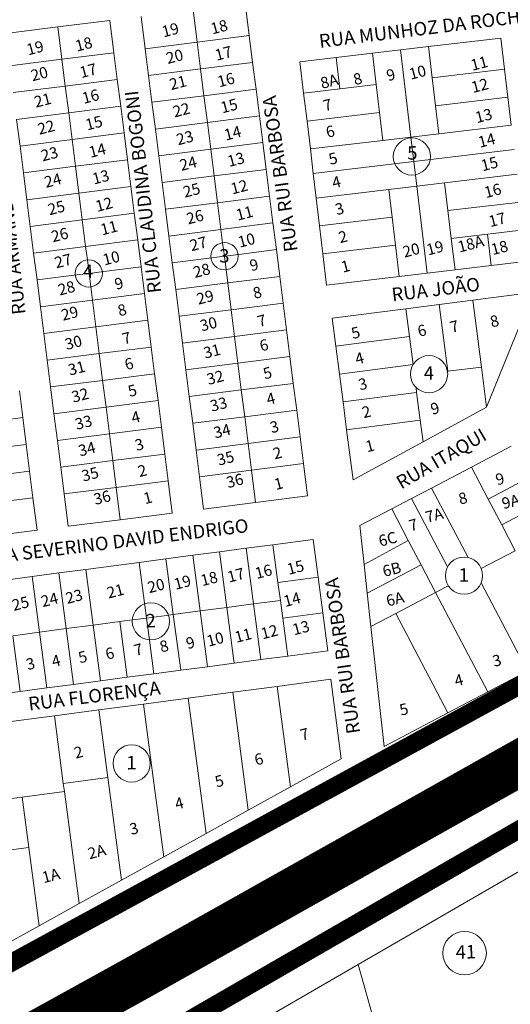
# Model space of a CAD drawing. Units: millimetres. Extents: x 5547 to 19212, y 1507 to 10121.
# Drawn here: x 12009 to 12227, y 5963 to 6401 of the extents above; entities that cross this region are included whole.
import ezdxf
from ezdxf.enums import TextEntityAlignment as Align
from ezdxf.lldxf.tags import DXFTag

# ---------------------------------------------------------------- set-up
doc = ezdxf.new("R2010")
doc.units = ezdxf.units.MM
doc.linetypes.add('CONTÍNUO', pattern=[0])
for name, color, linetype in [('00 - DEMARCAÇÃO DE QUADRAS', 3, 'Continuous'), ('00 - DIVISÃO DE LOTES', 251, 'Continuous'), ('00 - NÚMERO LOTES', 7, 'CONTÍNUO'), ('00 - PERÍMETROS BAIRROS E CIDADE', 30, 'Continuous'), ('00 - TEXTO RUAS', 7, 'Continuous')]:
    doc.layers.add(name, color=color, linetype=linetype)
doc.layers.add('00 - TEXTO QUADRAS', color=4, linetype='CONTÍNUO', lineweight=18)
doc.layers.add('br', color=2, linetype='Continuous', lineweight=80)
doc.styles.get("Standard").update_dxf_attribs({"font": 'arial.ttf'})
tags = doc.linetypes.add('Tracejado', pattern=[25, 15, -10]).pattern_tags.tags
tags[6:7] = [DXFTag(74, 4), DXFTag(75, 0), DXFTag(340, '0'), DXFTag(46, 1.0), DXFTag(50, 0.0), DXFTag(44, 0.0), DXFTag(45, 0.0)]
tags[4:5] = [DXFTag(74, 4), DXFTag(75, 0), DXFTag(340, '0'), DXFTag(46, 1.0), DXFTag(50, 0.0), DXFTag(44, 0.0), DXFTag(45, 0.0)]

msp = doc.modelspace()

# ---------------------------------------------------------------- linework, layer by layer
at = {"layer": '00 - DEMARCAÇÃO DE QUADRAS', "lineweight": 5}
for p, q in [((12109.22, 6408.69), (12111.05, 6394.31)), ((12064.77, 6388.44), (12062.95, 6402.83)), ((12002.79, 6395.2), (12025.93, 6398.13)), ((12025.93, 6398.13), (12049.06, 6401.06)), ((12049.06, 6401.06), (12050.89, 6386.68)), ((12111.05, 6394.31), (12112.56, 6382.4)), ((12190.69, 6389.38), (12222.96, 6393.23)), ((12222.96, 6393.23), (12224.62, 6379.33)), ((12066.28, 6376.54), (12064.77, 6388.44)), ((12178.28, 6387.9), (12190.69, 6389.38)), ((12050.89, 6386.68), (12052.39, 6374.78)), ((12133.59, 6382.56), (12149.73, 6384.49)), ((12149.73, 6384.49), (12165.87, 6386.42)), ((12165.87, 6386.42), (12178.28, 6387.9)), ((12112.56, 6382.4), (12114.07, 6370.5)), ((12135.25, 6368.66), (12133.59, 6382.56)), ((12067.79, 6364.63), (12066.28, 6376.54)), ((12224.62, 6379.33), (12226.1, 6366.92)), ((12052.39, 6374.78), (12053.9, 6362.87)), ((12114.07, 6370.5), (12115.57, 6358.59)), ((12136.74, 6356.25), (12135.25, 6368.66)), ((12226.1, 6366.92), (12227.58, 6354.51)), ((12053.9, 6362.87), (12055.41, 6350.97)), ((12069.3, 6352.73), (12067.79, 6364.63)), ((12115.57, 6358.59), (12117.08, 6346.69)), ((12009.14, 6345.1), (12007.63, 6357.01)), ((12138.22, 6343.84), (12136.74, 6356.25)), ((12055.41, 6350.97), (12056.92, 6339.06)), ((12070.81, 6340.82), (12069.3, 6352.73)), ((12010.65, 6333.2), (12009.14, 6345.1)), ((12117.08, 6346.69), (12118.59, 6334.78)), ((12072.32, 6328.92), (12070.81, 6340.82)), ((12139.52, 6332.92), (12138.22, 6343.84)), ((12056.92, 6339.06), (12058.43, 6327.16)), ((12012.16, 6321.29), (12010.65, 6333.2)), ((12118.59, 6334.78), (12120.1, 6322.88)), ((12140.83, 6321.99), (12139.52, 6332.92)), ((12058.43, 6327.16), (12059.94, 6315.25)), ((12073.83, 6317.01), (12072.32, 6328.92)), ((12120.1, 6322.88), (12121.61, 6310.97)), ((12013.67, 6309.39), (12012.16, 6321.29)), ((12142.31, 6309.58), (12140.83, 6321.99)), ((12059.94, 6315.25), (12061.45, 6303.35)), ((12075.34, 6305.11), (12073.83, 6317.01)), ((12015.18, 6297.48), (12013.67, 6309.39)), ((12121.61, 6310.97), (12123.12, 6299.07)), ((12143.79, 6297.17), (12142.31, 6309.58)), ((12076.85, 6293.2), (12075.34, 6305.11)), ((12061.45, 6303.35), (12062.96, 6291.44)), ((12016.69, 6285.58), (12015.18, 6297.48)), ((12123.12, 6299.07), (12124.63, 6287.16)), ((12145.45, 6283.27), (12143.79, 6297.17)), ((12078.35, 6281.3), (12076.85, 6293.2)), ((12218.68, 6292.01), (12202.55, 6290.09)), ((12234.82, 6293.94), (12218.68, 6292.01)), ((12062.96, 6291.44), (12064.47, 6279.54)), ((12190.13, 6288.6), (12177.72, 6287.12)), ((12202.55, 6290.09), (12190.13, 6288.6)), ((12018.2, 6273.67), (12016.69, 6285.58)), ((12124.63, 6287.16), (12126.14, 6275.26)), ((12177.72, 6287.12), (12145.45, 6283.27)), ((12064.47, 6279.54), (12065.97, 6267.63)), ((12079.86, 6269.39), (12078.35, 6281.3)), ((12210.43, 6276.58), (12237.21, 6280.05)), ((12237.21, 6280.05), (12216.59, 6228.96)), ((12126.14, 6275.26), (12127.65, 6263.35)), ((12180.68, 6272.74), (12195.56, 6274.66)), ((12195.56, 6274.66), (12210.43, 6276.58)), ((12019.7, 6261.77), (12018.2, 6273.67)), ((12147.95, 6268.51), (12180.68, 6272.74)), ((12065.97, 6267.63), (12067.48, 6255.73)), ((12081.37, 6257.49), (12079.86, 6269.39)), ((12149.56, 6256.11), (12147.95, 6268.51)), ((12021.21, 6249.86), (12019.7, 6261.77)), ((12127.65, 6263.35), (12129.15, 6251.45)), ((12082.88, 6245.58), (12081.37, 6257.49)), ((12067.48, 6255.73), (12068.99, 6243.82)), ((12151.16, 6243.71), (12149.56, 6256.11)), ((12022.72, 6237.96), (12021.21, 6249.86)), ((12129.15, 6251.45), (12130.66, 6239.54)), ((12068.99, 6243.82), (12070.5, 6231.92)), ((12084.39, 6233.68), (12082.88, 6245.58)), ((12151.16, 6243.71), (12152.76, 6231.32)), ((12132.17, 6227.64), (12130.66, 6239.54)), ((12008.83, 6236.2), (12010.34, 6224.29)), ((12024.23, 6226.05), (12022.72, 6237.96)), ((12070.5, 6231.92), (12072.01, 6220.01)), ((12085.9, 6221.77), (12084.39, 6233.68)), ((12152.76, 6231.32), (12154.36, 6218.92)), ((12025.74, 6214.15), (12024.23, 6226.05)), ((12132.17, 6227.64), (12133.68, 6215.73)), ((12216.59, 6228.96), (12188.33, 6213.55)), ((12010.34, 6224.29), (12011.85, 6212.39)), ((12087.41, 6209.87), (12085.9, 6221.77)), ((12072.01, 6220.01), (12073.52, 6208.11)), ((12154.36, 6218.92), (12157.25, 6196.6)), ((12027.25, 6202.24), (12025.74, 6214.15)), ((12133.68, 6215.73), (12135.19, 6203.83)), ((12188.33, 6213.55), (12157.25, 6196.6)), ((12011.85, 6212.39), (12013.36, 6200.48)), ((12088.92, 6197.96), (12087.41, 6209.87)), ((12209.82, 6202.26), (12227.54, 6211.55)), ((12073.52, 6208.11), (12075.03, 6196.2)), ((12013.36, 6200.48), (12014.87, 6188.58)), ((12028.76, 6190.34), (12027.25, 6202.24)), ((12135.19, 6203.83), (12137.01, 6189.44)), ((12192.11, 6192.97), (12209.82, 6202.26)), ((12075.03, 6196.2), (12076.85, 6181.82)), ((12090.74, 6183.58), (12088.92, 6197.96)), ((12183.26, 6188.32), (12192.11, 6192.97)), ((12014.87, 6188.58), (12016.69, 6174.19)), ((12030.58, 6175.95), (12028.76, 6190.34)), ((12137.01, 6189.44), (12113.88, 6186.51)), ((12174.4, 6183.68), (12183.26, 6188.32)), ((12113.88, 6186.51), (12090.74, 6183.58)), ((12160.23, 6176.25), (12174.4, 6183.68)), ((12053.72, 6178.89), (12030.58, 6175.95)), ((12076.85, 6181.82), (12053.72, 6178.89)), ((12016.69, 6174.19), (11993.56, 6171.26)), ((12162.12, 6159.01), (12160.23, 6176.25)), ((12121.6, 6167.76), (12139.41, 6170.11)), ((12139.41, 6170.11), (12141.64, 6153.26)), ((12097.81, 6164.62), (12109.7, 6166.19)), ((12109.7, 6166.19), (12121.6, 6167.76)), ((12062.12, 6159.9), (12074.01, 6161.47)), ((12074.01, 6161.47), (12085.91, 6163.04)), ((12085.91, 6163.04), (12097.81, 6164.62)), ((12026.43, 6155.18), (12038.32, 6156.76)), ((12038.32, 6156.76), (12062.12, 6159.9)), ((12162.13, 6158.97), (12162.12, 6159.01)), ((12163.52, 6146.24), (12162.13, 6158.97)), ((12002.64, 6152.04), (12014.53, 6153.61)), ((12014.53, 6153.61), (12026.43, 6155.18)), ((12141.64, 6153.26), (12143.73, 6137.4)), ((12165.15, 6131.4), (12163.52, 6146.24)), ((12143.73, 6137.4), (12145.96, 6120.55)), ((12171, 6078), (12165.15, 6131.4)), ((12116.25, 6116.62), (12104.36, 6115.05)), ((12128.15, 6118.19), (12116.25, 6116.62)), ((12145.96, 6120.55), (12128.15, 6118.19)), ((12092.46, 6113.48), (12080.57, 6111.9)), ((12104.36, 6115.05), (12092.46, 6113.48)), ((12056.77, 6108.76), (12044.88, 6107.19)), ((12068.67, 6110.33), (12056.77, 6108.76)), ((12080.57, 6111.9), (12068.67, 6110.33)), ((12123.53, 6104.72), (12147.29, 6107.86)), ((12147.29, 6107.86), (12151.96, 6072.54)), ((12234.85, 6111.5), (12217.14, 6102.21)), ((12021.08, 6104.04), (12009.19, 6102.47)), ((12032.98, 6105.61), (12021.08, 6104.04)), ((12044.88, 6107.19), (12032.98, 6105.61)), ((12103.71, 6102.1), (12123.53, 6104.72)), ((12009.19, 6102.47), (11997.29, 6100.9)), ((12064.05, 6096.86), (12083.88, 6099.48)), ((12083.88, 6099.48), (12103.71, 6102.1)), ((12217.14, 6102.21), (12199.43, 6092.92)), ((12044.22, 6094.24), (12064.05, 6096.86)), ((11980.81, 6085.86), (12024.4, 6091.62)), ((12024.4, 6091.62), (12044.22, 6094.24)), ((12199.43, 6092.92), (12171, 6078)), ((12151.96, 6072.54), (12129.43, 6060.07)), ((12129.43, 6060.07), (12110.63, 6049.67)), ((12110.63, 6049.67), (12091.84, 6039.26)), ((12091.84, 6039.26), (12073.04, 6028.86)), ((12073.04, 6028.86), (12054.24, 6018.45)), ((12159.43, 5980.93), (12239.72, 6027.39)), ((12054.24, 6018.45), (12035.44, 6008.04)), ((12035.44, 6008.04), (12017.62, 5998.18)), ((12017.62, 5998.18), (11994.12, 5985.17)), ((12064.53, 5926.02), (12159.43, 5980.93)), ((12159.43, 5980.93), (12182.52, 5899.84))]:
    msp.add_line(p, q, dxfattribs=at)
at = {"layer": '00 - DIVISÃO DE LOTES', "lineweight": 5}
for p, q in [((12087.91, 6391.37), (12086.09, 6405.76)), ((12027.75, 6383.75), (12025.93, 6398.13)), ((12111.05, 6394.31), (12087.91, 6391.37)), ((12087.91, 6391.37), (12064.77, 6388.44)), ((12087.91, 6391.37), (12089.42, 6379.47)), ((12190.69, 6389.38), (12192.35, 6375.48)), ((12027.75, 6383.75), (12004.62, 6380.82)), ((12050.89, 6386.68), (12027.75, 6383.75)), ((12027.75, 6383.75), (12029.26, 6371.84)), ((12149.73, 6384.49), (12151.39, 6370.59)), ((12165.87, 6386.42), (12167.53, 6372.52)), ((12178.28, 6387.9), (12182.9, 6349.17)), ((12066.28, 6376.54), (12089.42, 6379.47)), ((12112.56, 6382.4), (12089.42, 6379.47)), ((12090.93, 6367.56), (12089.42, 6379.47)), ((12224.62, 6379.33), (12192.35, 6375.48)), ((12192.35, 6375.48), (12193.83, 6363.07)), ((12029.26, 6371.84), (12006.12, 6368.91)), ((12052.39, 6374.78), (12029.26, 6371.84)), ((12030.77, 6359.94), (12029.26, 6371.84)), ((12151.39, 6370.59), (12135.25, 6368.66)), ((12167.53, 6372.52), (12151.39, 6370.59)), ((12167.53, 6372.52), (12169.01, 6360.1)), ((12090.93, 6367.56), (12067.79, 6364.63)), ((12114.07, 6370.5), (12090.93, 6367.56)), ((12090.93, 6367.56), (12092.44, 6355.66)), ((12226.1, 6366.92), (12193.83, 6363.07)), ((12030.77, 6359.94), (12053.9, 6362.87)), ((12193.83, 6363.07), (12195.31, 6350.66)), ((12030.77, 6359.94), (12007.63, 6357.01)), ((12030.77, 6359.94), (12032.28, 6348.03)), ((12115.57, 6358.59), (12092.44, 6355.66)), ((12136.74, 6356.25), (12169.01, 6360.1)), ((12169.01, 6360.1), (12170.49, 6347.69)), ((12092.44, 6355.66), (12069.3, 6352.73)), ((12093.95, 6343.75), (12092.44, 6355.66)), ((12195.31, 6350.66), (12227.58, 6354.51)), ((12055.41, 6350.97), (12032.28, 6348.03)), ((12170.49, 6347.69), (12182.9, 6349.17)), ((12182.9, 6349.17), (12195.31, 6350.66)), ((12182.9, 6349.17), (12184.21, 6338.25)), ((12032.28, 6348.03), (12009.14, 6345.1)), ((12033.79, 6336.13), (12032.28, 6348.03)), ((12117.08, 6346.69), (12093.95, 6343.75)), ((12170.49, 6347.69), (12138.22, 6343.84)), ((12070.81, 6340.82), (12093.95, 6343.75)), ((12095.46, 6331.85), (12093.95, 6343.75)), ((12184.21, 6338.25), (12228.89, 6343.59)), ((12033.79, 6336.13), (12010.65, 6333.2)), ((12056.92, 6339.06), (12033.79, 6336.13)), ((12033.79, 6336.13), (12035.29, 6324.22)), ((12184.21, 6338.25), (12139.52, 6332.92)), ((12184.21, 6338.25), (12185.51, 6327.33)), ((12072.32, 6328.92), (12095.46, 6331.85)), ((12118.59, 6334.78), (12095.46, 6331.85)), ((12095.46, 6331.85), (12096.96, 6319.94)), ((12197.92, 6328.81), (12230.19, 6332.66)), ((12035.29, 6324.22), (12058.43, 6327.16)), ((12173.1, 6325.85), (12185.51, 6327.33)), ((12185.51, 6327.33), (12197.92, 6328.81)), ((12190.13, 6288.6), (12185.51, 6327.33)), ((12199.4, 6316.4), (12197.92, 6328.81)), ((12035.29, 6324.22), (12012.16, 6321.29)), ((12036.8, 6312.32), (12035.29, 6324.22)), ((12096.96, 6319.94), (12120.1, 6322.88)), ((12140.83, 6321.99), (12173.1, 6325.85)), ((12173.1, 6325.85), (12174.58, 6313.44)), ((12096.96, 6319.94), (12073.83, 6317.01)), ((12096.96, 6319.94), (12098.47, 6308.04)), ((12231.68, 6320.25), (12199.4, 6316.4)), ((12059.94, 6315.25), (12036.8, 6312.32)), ((12200.89, 6303.99), (12199.4, 6316.4)), ((12036.8, 6312.32), (12013.67, 6309.39)), ((12036.8, 6312.32), (12038.31, 6300.41)), ((12121.61, 6310.97), (12098.47, 6308.04)), ((12142.31, 6309.58), (12174.58, 6313.44)), ((12176.06, 6301.02), (12174.58, 6313.44)), ((12098.47, 6308.04), (12075.34, 6305.11)), ((12099.23, 6302.08), (12098.47, 6308.04)), ((12200.89, 6303.99), (12217.02, 6305.91)), ((12233.16, 6307.84), (12217.02, 6305.91)), ((12217.02, 6305.91), (12218.68, 6292.01)), ((12038.31, 6300.41), (12061.45, 6303.35)), ((12099.98, 6296.13), (12099.23, 6302.08)), ((12176.06, 6301.02), (12143.79, 6297.17)), ((12177.72, 6287.12), (12176.06, 6301.02)), ((12200.89, 6303.99), (12202.55, 6290.09)), ((12015.18, 6297.48), (12038.31, 6300.41)), ((12039.07, 6294.46), (12038.31, 6300.41)), ((12094.48, 6295.44), (12099.98, 6296.13)), ((12099.98, 6296.13), (12106.49, 6296.96)), ((12100.75, 6290.11), (12099.98, 6296.13)), ((12106.49, 6296.96), (12123.12, 6299.07)), ((12039.82, 6288.51), (12039.07, 6294.46)), ((12076.85, 6293.2), (12094.48, 6295.44)), ((12016.69, 6285.58), (12034.32, 6287.81)), ((12034.32, 6287.81), (12039.82, 6288.51)), ((12046.33, 6289.33), (12039.82, 6288.51)), ((12040.59, 6282.48), (12039.82, 6288.51)), ((12062.96, 6291.44), (12046.33, 6289.33)), ((12101.49, 6284.23), (12100.75, 6290.11)), ((12078.35, 6281.3), (12101.49, 6284.23)), ((12124.63, 6287.16), (12101.49, 6284.23)), ((12103, 6272.33), (12101.49, 6284.23)), ((12041.33, 6276.6), (12040.59, 6282.48)), ((12041.33, 6276.6), (12064.47, 6279.54)), ((12041.33, 6276.6), (12018.2, 6273.67)), ((12042.84, 6264.7), (12041.33, 6276.6)), ((12103, 6272.33), (12126.14, 6275.26)), ((12195.56, 6274.66), (12199.4, 6244.91)), ((12210.43, 6276.58), (12214.28, 6246.83)), ((12103, 6272.33), (12079.86, 6269.39)), ((12104.51, 6260.42), (12103, 6272.33)), ((12180.68, 6272.74), (12182.28, 6260.34)), ((12065.97, 6267.63), (12042.84, 6264.7)), ((12042.84, 6264.7), (12019.7, 6261.77)), ((12042.84, 6264.7), (12044.35, 6252.8)), ((12104.51, 6260.42), (12127.65, 6263.35)), ((12104.51, 6260.42), (12081.37, 6257.49)), ((12104.51, 6260.42), (12106.02, 6248.52)), ((12149.56, 6256.11), (12182.28, 6260.34)), ((12183.89, 6247.94), (12182.28, 6260.34)), ((12044.35, 6252.8), (12021.21, 6249.86)), ((12044.35, 6252.8), (12067.48, 6255.73)), ((12045.86, 6240.89), (12044.35, 6252.8)), ((12106.02, 6248.52), (12082.88, 6245.58)), ((12106.02, 6248.52), (12129.15, 6251.45)), ((12107.53, 6236.61), (12106.02, 6248.52)), ((12183.89, 6247.94), (12151.16, 6243.71)), ((12183.89, 6247.94), (12183.9, 6247.86)), ((12045.86, 6240.89), (12068.99, 6243.82)), ((12199.4, 6244.91), (12199.19, 6244.88)), ((12199.4, 6244.91), (12214.28, 6246.83)), ((12216.59, 6228.96), (12214.28, 6246.83)), ((12045.86, 6240.89), (12022.72, 6237.96)), ((12045.86, 6240.89), (12047.37, 6228.99)), ((12130.66, 6239.54), (12107.53, 6236.61)), ((12107.53, 6236.61), (12084.39, 6233.68)), ((12109.04, 6224.71), (12107.53, 6236.61)), ((12152.76, 6231.32), (12185.49, 6235.55)), ((12185.49, 6235.55), (12185.21, 6237.74)), ((12187.09, 6223.15), (12185.49, 6235.55)), ((12047.37, 6228.99), (12070.5, 6231.92)), ((12047.37, 6228.99), (12024.23, 6226.05)), ((12048.88, 6217.08), (12047.37, 6228.99)), ((12132.17, 6227.64), (12109.04, 6224.71)), ((11987.21, 6221.36), (12010.34, 6224.29)), ((12109.04, 6224.71), (12085.9, 6221.77)), ((12110.54, 6212.8), (12109.04, 6224.71)), ((12154.36, 6218.92), (12187.09, 6223.15)), ((12188.33, 6213.55), (12187.09, 6223.15)), ((12048.88, 6217.08), (12072.01, 6220.01)), ((12025.74, 6214.15), (12048.88, 6217.08)), ((12048.88, 6217.08), (12050.38, 6205.18)), ((12133.68, 6215.73), (12110.54, 6212.8)), ((12011.85, 6212.39), (11988.71, 6209.46)), ((12087.41, 6209.87), (12110.54, 6212.8)), ((12112.05, 6200.9), (12110.54, 6212.8)), ((12027.25, 6202.24), (12050.38, 6205.18)), ((12050.38, 6205.18), (12073.52, 6208.11)), ((12050.38, 6205.18), (12051.89, 6193.27)), ((11990.22, 6197.55), (12013.36, 6200.48)), ((12088.92, 6197.96), (12112.05, 6200.9)), ((12112.05, 6200.9), (12135.19, 6203.83)), ((12112.05, 6200.9), (12113.88, 6186.51)), ((12209.82, 6202.26), (12217.26, 6188.09)), ((12051.89, 6193.27), (12075.03, 6196.2)), ((12217.26, 6188.09), (12234.97, 6197.38)), ((12028.76, 6190.34), (12051.89, 6193.27)), ((12051.89, 6193.27), (12053.72, 6178.89)), ((12192.11, 6192.97), (12208.33, 6162.06)), ((12014.87, 6188.58), (11991.73, 6185.65)), ((12183.26, 6188.32), (12199.24, 6157.85)), ((12223.3, 6176.58), (12217.26, 6188.09)), ((12174.4, 6183.68), (12181.74, 6169.69)), ((12241.01, 6185.87), (12223.3, 6176.58)), ((12229.33, 6165.07), (12223.3, 6176.58)), ((12162.13, 6158.97), (12181.74, 6169.69)), ((12187.43, 6158.85), (12181.74, 6169.69)), ((12112.98, 6141.4), (12109.7, 6166.19)), ((12121.6, 6167.76), (12123.83, 6150.91)), ((12229.33, 6165.07), (12214.2, 6157.13)), ((12074.01, 6161.47), (12077.29, 6136.69)), ((12085.91, 6163.04), (12089.19, 6138.26)), ((12101.08, 6139.83), (12097.81, 6164.62)), ((12038.32, 6156.76), (12041.6, 6131.97)), ((12064.37, 6142.86), (12062.12, 6159.9)), ((12163.52, 6146.24), (12187.43, 6158.85)), ((12187.43, 6158.85), (12193.91, 6146.48)), ((12017.81, 6128.83), (12014.53, 6153.61)), ((12026.43, 6155.18), (12029.7, 6130.4)), ((12141.64, 6153.26), (12123.83, 6150.91)), ((12123.83, 6150.91), (12124.88, 6142.98)), ((12193.91, 6146.48), (12198.62, 6148.96)), ((12198.62, 6148.96), (12199.61, 6149.47)), ((12214.21, 6150.84), (12234.85, 6111.5)), ((12064.37, 6142.86), (12065.39, 6135.12)), ((12124.88, 6142.98), (12112.98, 6141.4)), ((12125.92, 6135.05), (12124.88, 6142.98)), ((12193.91, 6146.48), (12176.2, 6137.19)), ((12217.14, 6102.21), (12193.91, 6146.48)), ((12089.19, 6138.26), (12101.08, 6139.83)), ((12112.98, 6141.4), (12101.08, 6139.83)), ((12101.08, 6139.83), (12104.36, 6115.05)), ((12116.25, 6116.62), (12112.98, 6141.4)), ((12053.5, 6133.54), (12057.93, 6134.13)), ((12065.39, 6135.12), (12057.93, 6134.13)), ((12065.39, 6135.12), (12074.31, 6136.29)), ((12065.39, 6135.12), (12066.53, 6126.52)), ((12077.29, 6136.69), (12074.31, 6136.29)), ((12077.29, 6136.69), (12089.19, 6138.26)), ((12080.57, 6111.9), (12077.29, 6136.69)), ((12092.46, 6113.48), (12089.19, 6138.26)), ((12125.92, 6135.05), (12143.73, 6137.4)), ((12128.15, 6118.19), (12125.92, 6135.05)), ((12176.2, 6137.19), (12165.15, 6131.4)), ((12176.2, 6137.19), (12199.43, 6092.92)), ((12029.7, 6130.4), (12017.81, 6128.83)), ((12029.7, 6130.4), (12041.6, 6131.97)), ((12029.7, 6130.4), (12032.98, 6105.61)), ((12041.6, 6131.97), (12053.5, 6133.54)), ((12044.88, 6107.19), (12041.6, 6131.97)), ((12053.5, 6133.54), (12056.77, 6108.76)), ((12017.81, 6128.83), (12005.91, 6127.25)), ((12005.91, 6127.25), (12009.19, 6102.47)), ((12021.08, 6104.04), (12017.81, 6128.83)), ((12068.67, 6110.33), (12066.53, 6126.52)), ((12123.53, 6104.72), (12129.43, 6060.07)), ((12091.84, 6039.26), (12083.88, 6099.48)), ((12110.63, 6049.67), (12103.71, 6102.1)), ((12064.05, 6096.86), (12069.13, 6058.38)), ((12024.4, 6091.62), (12028.37, 6061.53)), ((12044.22, 6094.24), (12048.2, 6064.15)), ((12048.2, 6064.15), (12028.37, 6061.53)), ((12048.2, 6064.15), (12054.24, 6018.45)), ((12028.85, 6057.91), (12028.37, 6061.53)), ((11985.27, 6052.15), (12010.05, 6055.43)), ((12010.05, 6055.43), (12028.85, 6057.91)), ((12013.01, 6033.03), (12010.05, 6055.43)), ((12035.44, 6008.04), (12028.85, 6057.91)), ((12071.29, 6042.04), (12069.13, 6058.38)), ((12071.29, 6042.04), (12073.04, 6028.86)), ((12013.01, 6033.03), (11988.23, 6029.75)), ((12017.62, 5998.18), (12013.01, 6033.03))]:
    msp.add_line(p, q, dxfattribs=at)
at = {"layer": '00 - PERÍMETROS BAIRROS E CIDADE', "color": 30, "linetype": 'Tracejado', "lineweight": 5, "const_width": 8}
for points in [[(12066.18, 5945.78), (12493.18, 6192.47)], [(12383.49, 6188.11), (11575, 5747.01)]]:
    msp.add_lwpolyline(points, dxfattribs=at)
at = {"layer": '00 - TEXTO QUADRAS', "lineweight": 5}
for centre, radius in [((12183.37, 6340.5), 8.28), ((12100.04, 6296.12), 6.06), ((12039.67, 6288.48), 6.06), ((12191.01, 6243.64), 8.28), ((12206.55, 6153.97), 8.28), ((12067.31, 6133.64), 8.28), ((12058.78, 6070.42), 8.28), ((12206.81, 5986.02), 9.68)]:
    msp.add_circle(centre, radius, dxfattribs=at)
at = {"layer": 'br', "color": 20, "lineweight": 0, "const_width": 20.45}
msp.add_lwpolyline([(9928.15, 4780.47), (10583.4, 5147.55), (11344.14, 5578.36), (12061.55, 5975.11), (12411.97, 6172.24), (12735.6, 6342.47), (12912.5, 6423.3), (13177.53, 6513.66), (13390.67, 6581.4), (13794.47, 6707.06), (14613.04, 6947.97), (14761.42, 6995.01), (14913.44, 7093.91), (15195.26, 7281.73), (15419.72, 7435.4), (15682.04, 7595.29), (15941.94, 7765.47), (16251.88, 7965.01), (16654.56, 8221.9), (17074.25, 8492.12), (17500.67, 8773.96), (18150.31, 9187.92), (19094.64, 9802.05)], dxfattribs=at)

# ---------------------------------------------------------------- texts
at = {"layer": '00 - NÚMERO LOTES', "lineweight": 5}
for s, p in [('18', (12094.63, 6394.8)), ('19', (12072.94, 6393.47)), ('18', (12034.45, 6387.14)), ('19', (12012.81, 6385.48)), ('20', (12074.85, 6381.65)), ('17', (12096.54, 6383.06)), ('20', (12014.7, 6373.94)), ('17', (12036.38, 6375.35)), ('21', (12076.33, 6370)), ('16', (12097.68, 6371.24)), ('21', (12016.18, 6362.19)), ('16', (12037.46, 6363.88)), ('15', (12099.07, 6359.67)), ('22', (12077.85, 6357.84)), ('15', (12038.97, 6352.07)), ('22', (12017.71, 6350.13)), ('14', (12100.63, 6347.55)), ('23', (12079.4, 6345.44)), ('23', (12019.21, 6338.28)), ('14', (12040.48, 6339.87)), ('24', (12080.88, 6334.04)), ('13', (12102.11, 6335.81)), ('24', (12020.68, 6326.51)), ('13', (12041.99, 6328)), ('25', (12082.39, 6322.13)), ('12', (12103.55, 6323.59)), ('25', (12022.25, 6314.31)), ('12', (12043.42, 6315.81)), ('11', (12105.92, 6311.91)), ('26', (12083.9, 6310.23)), ('11', (12045.66, 6305.37)), ('26', (12023.75, 6302.27)), ('27', (12085.39, 6298.32)), ('10', (12106.8, 6299.88)), ('27', (12025.25, 6290.67)), ('10', (12046.66, 6291.97)), ('28', (12086.88, 6286.41)), ('9', (12111.98, 6289.4)), ('28', (12026.77, 6278.59)), ('9', (12051.92, 6281.14)), ('29', (12088.42, 6274.51)), ('8', (12113.43, 6277.09)), ('8', (12053.31, 6269.34)), ('29', (12028.21, 6267.35)), ('7', (12115.44, 6264.53)), ('30', (12089.92, 6262.61)), ('7', (12055.34, 6256.8)), ('30', (12029.84, 6254.35)), ('31', (12091.46, 6250.52)), ('6', (12116.41, 6253.67)), ('31', (12031.29, 6242.98)), ('6', (12056.4, 6245.37)), ('32', (12092.9, 6238.8)), ('5', (12117.98, 6241.28)), ('32', (12032.81, 6230.92)), ('5', (12057.88, 6233.46)), ('4', (12119.43, 6229.87)), ('33', (12094.43, 6226.89)), ('4', (12059.38, 6221.64)), ('33', (12034.35, 6218.81)), ('3', (12121.04, 6217.32)), ('34', (12095.95, 6214.99)), ('34', (12035.85, 6206.98)), ('3', (12060.95, 6209.42)), ('35', (12097.51, 6202.89)), ('2', (12122.37, 6205.67)), ('35', (12037.27, 6195.78)), ('2', (12062.29, 6197.8)), ('36', (12101.64, 6192.88)), ('1', (12122.9, 6192.04)), ('36', (12042.61, 6185.41)), ('1', (12064.74, 6185.74)), ('15', (12128.59, 6154.3)), ('17', (12102.09, 6150.85)), ('16', (12114.37, 6152.46)), ('20', (12066.61, 6146.14)), ('19', (12078.31, 6147.66)), ('18', (12090.2, 6149.27)), ('23', (12030.13, 6141.35)), ('21', (12048.5, 6143.75)), ('25', (12006.33, 6138.23)), ('24', (12019.22, 6139.91)), ('14', (12127.04, 6140.01)), ('11', (12105.31, 6124.03)), ('12', (12116.99, 6125.6)), ('13', (12131.01, 6127.41)), ('8', (12071.97, 6119.74)), ('9', (12083.67, 6121.25)), ('10', (12092.91, 6122.34)), ('6', (12047.84, 6116.5)), ('7', (12060.54, 6118.19)), ('3', (12012.58, 6111.9)), ('4', (12023.93, 6113.23)), ('5', (12035.8, 6114.93)), ('7', (12134.45, 6080.54)), ('2', (12033.95, 6072.53)), ('6', (12114.11, 6069.44)), ('5', (12096.55, 6059.71)), ('4', (12078.73, 6049.81)), ('3', (12058.59, 6038.58)), ('2A', (12040.05, 6027.74)), ('1A', (12019.66, 6017.11))]:
    msp.add_text(s, height=5, rotation=14.6179, dxfattribs=at).set_placement(p)
for s, p in [('11', (12213.94, 6379.54)), ('9', (12174.66, 6374.45)), ('10', (12186.52, 6375.58)), ('8A', (12147.28, 6371.56)), ('8', (12159.89, 6372.66)), ('12', (12214.21, 6369.68)), ('7', (12146.5, 6360.99)), ('13', (12215.94, 6356.25)), ('6', (12147.71, 6349.22)), ('14', (12217.26, 6345.29)), ('5', (12148.94, 6337.19)), ('15', (12218.5, 6334.85)), ('4', (12150.43, 6326.71)), ('16', (12219.95, 6322.89)), ('3', (12151.83, 6314.83)), ('17', (12221.93, 6309.98)), ('2', (12153.34, 6302.37)), ('18A', (12210.2, 6299.22)), ('20', (12183.71, 6296.41)), ('19', (12194.28, 6297.42)), ('18', (12222.95, 6297.53)), ('1', (12154.48, 6289.25)), ('8', (12220.75, 6264.84)), ('6', (12188.47, 6260.65)), ('7', (12202.9, 6262.45)), ('5', (12159, 6259.68)), ('4', (12160.71, 6248.31)), ('3', (12162.18, 6236.85)), ('9', (12194.27, 6226.02)), ('2', (12163.78, 6224.45)), ('1', (12165.32, 6209.32)), ('9', (12223.16, 6194.63)), ('8', (12206.68, 6186.03)), ('9A', (12227.97, 6184.55)), ('7A', (12193.95, 6178.46)), ('7', (12184.62, 6174.17)), ('6C', (12173.26, 6167.86)), ('6B', (12175.07, 6154.4)), ('6A', (12176.52, 6141.19)), ('3', (12221.8, 6113.83)), ('4', (12204.88, 6105.08)), ('5', (12180.45, 6092.11))]:
    msp.add_text(s, height=5, rotation=14.6179, dxfattribs=at).set_placement(p, align=Align.CENTER)
at = {"layer": '00 - TEXTO QUADRAS', "lineweight": 5}
for s, p in [('5', (12183.64, 6339.1)), ('3', (12100.07, 6293.29)), ('4', (12039.49, 6286.39)), ('4', (12190.99, 6241.15)), ('1', (12206.53, 6151.3)), ('2', (12067.29, 6130.97)), ('1', (12058.75, 6067.75)), ('41', (12207.45, 5983.58))]:
    msp.add_text(s, height=6, rotation=1.2876, dxfattribs=at).set_placement(p, align=Align.CENTER)
at = {"layer": '00 - TEXTO RUAS', "lineweight": 5}
for s, rotation, p in [('RUA MUNHOZ DA ROCHA', 7.0581, (12189.64, 6394.66)), ('RUA ARMANDO COLOMBO', 96.5568, (12005.98, 6319.71)), ('RUA CLAUDINA BOGONI', 96.5568, (12066.82, 6325.08)), ('RUA RUI BARBOSA', 98.1179, (12127.71, 6333.22)), ('RUA JOÃO ', 7.0581, (12195.23, 6278.52)), ('RUA ITAQUI', 30.2703, (12197.93, 6203.5)), ('RUA SEVERINO DAVID ENDRIGO', 7.0581, (12051.75, 6166.08)), ('RUA RUI BARBOSA', 98.1179, (12155.47, 6118.74)), ('RUA FLORENÇA', 7.0581, (12042.53, 6097.55))]:
    msp.add_text(s, height=6, rotation=rotation, dxfattribs=at).set_placement(p, align=Align.CENTER)

doc.saveas('drawing.dxf')
